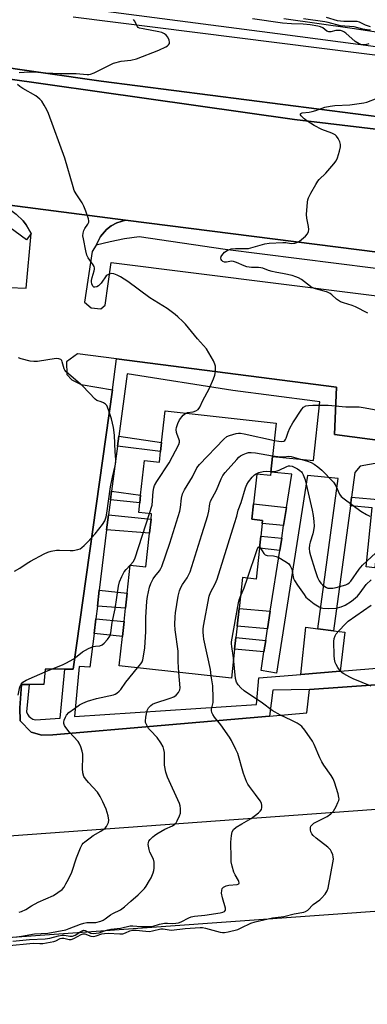
# Model space of a CAD drawing. Units: inches. Extents: x 1273762 to 1279762, y 501452 to 505453.
# Drawn here: x 1276114 to 1276247, y 504501 to 504877 of the extents above; entities that cross this region are included whole.
import ezdxf

# ---------------------------------------------------------------- set-up
doc = ezdxf.new("R2010")
doc.units = ezdxf.units.IN
doc.header["$MEASUREMENT"] = 0
for name, color, linetype in [('BLDG-Footprint', 5, 'Continuous'), ('CULTRL-Pad', 6, 'Continuous'), ('TRANS-Non Street Sidewalk', 7, 'Continuous'), ('TRANS-Parking Lot', 4, 'Continuous'), ('TRANS-Road', 130, 'Continuous'), ('TRANS-Street Sidewalk', 7, 'Continuous'), ('Undefined', 1, 'Continuous')]:
    doc.layers.add(name, color=color, linetype=linetype)

msp = doc.modelspace()

# ---------------------------------------------------------------- linework, layer by layer
at = {"layer": 'BLDG-Footprint', "elevation": 345.61}
msp.add_lwpolyline([(1276210.49, 504710.34), (1276209.85, 504704.38), (1276209.68, 504703.02), (1276204.41, 504703.6), (1276203.16, 504692.23), (1276202.51, 504686.34), (1276206.63, 504685.88), (1276206.49, 504684.66), (1276205.97, 504679.89), (1276205.45, 504675.23), (1276204.16, 504663.48), (1276198.95, 504664.06), (1276197.65, 504652.21), (1276196.9, 504645.42), (1276196.43, 504641.14), (1276195.93, 504636.67), (1276194.71, 504625.57), (1276151.79, 504630.3), (1276153.02, 504641.46), (1276153.66, 504647.27), (1276154.22, 504652.36), (1276154.85, 504658.05), (1276156.03, 504668.76), (1276161.98, 504668.1), (1276163.4, 504681.04), (1276163.98, 504686.32), (1276164.21, 504688.39), (1276159.26, 504688.94), (1276159.66, 504692.55), (1276159.99, 504695.54), (1276161.45, 504708.81), (1276167.19, 504708.18), (1276167.63, 504712.17), (1276168.02, 504715.71), (1276169.34, 504727.76), (1276211.89, 504723.08)], close=True, dxfattribs=at)
at = {"layer": 'CULTRL-Pad'}
msp.add_lwpolyline([(1275924.02, 504879.55), (1276033.86, 504869.66), (1276144.94, 504853.74), (1276270, 504837.78), (1276365.71, 504826.64), (1276398.49, 504823.31), (1276458.42, 504817.24), (1276458.88, 504817.07), (1276459.15, 504816.9), (1276459.38, 504816.67), (1276459.56, 504816.4), (1276459.67, 504816.08), (1276459.73, 504815.49), (1276459.52, 504814.73), (1276459.05, 504814.21), (1276458.77, 504814.03), (1276457.97, 504813.76), (1276398.4, 504819.41), (1276332.64, 504825.66), (1276218.85, 504839.13), (1276049.83, 504863.05), (1275937.39, 504873.98), (1275866.41, 504873.76), (1275746.72, 504888.19)], dxfattribs=at)
msp.add_lwpolyline([(1276236.28, 504628.22), (1276221.24, 504626.98), (1276223.26, 504645.05), (1276227.83, 504644.48), (1276233.78, 504643.73), (1276238.12, 504643.18)], close=True, dxfattribs=at)
at = {"layer": 'TRANS-Non Street Sidewalk'}
for points in [[(1276151.16, 504714.23), (1276151.68, 504718.13), (1276168.02, 504715.71), (1276167.63, 504712.17)], [(1276148.41, 504693.74), (1276148.86, 504697.07), (1276159.99, 504695.54), (1276159.66, 504692.55)], [(1276240.23, 504691.43), (1276240.7, 504694.82), (1276252.28, 504693.8), (1276249.66, 504667.79), (1276246.27, 504668.13), (1276248.54, 504690.71)], [(1276215.8, 504690.81), (1276214.72, 504683.91), (1276206.49, 504684.66), (1276206.63, 504685.88), (1276202.51, 504686.34), (1276203.16, 504692.23)], [(1276146.97, 504682.28), (1276147.67, 504688.05), (1276163.98, 504686.32), (1276163.4, 504681.04)], [(1276213.98, 504679.12), (1276213.23, 504674.34), (1276205.45, 504675.23), (1276205.97, 504679.89)], [(1276143.45, 504653.15), (1276144.18, 504659.22), (1276154.85, 504658.05), (1276154.22, 504652.36)], [(1276209.62, 504651.24), (1276208.57, 504644.48), (1276196.9, 504645.42), (1276197.65, 504652.21)], [(1276142.17, 504642.62), (1276142.86, 504648.31), (1276153.66, 504647.27), (1276153.02, 504641.46)], [(1276207.88, 504640.04), (1276207.19, 504635.66), (1276195.93, 504636.67), (1276196.43, 504641.14)]]:
    msp.add_lwpolyline(points, close=True, dxfattribs=at)
at = {"layer": 'TRANS-Parking Lot'}
msp.add_lwpolyline([(1275982.63, 504460.56), (1275979.23, 504517.22), (1276258.56, 504537.14), (1276290.46, 504539.2), (1276291.2, 504523.21), (1276293.37, 504521.09), (1276296.06, 504520.48), (1276304.05, 504520.21), (1276310.27, 504519.16), (1276313.88, 504518.74), (1276317.27, 504517.84), (1276319.62, 504516.39), (1276322.05, 504513.5), (1276326.43, 504507.03), (1276328.35, 504503.55), (1276330.02, 504499.15)], dxfattribs=at)
for points in [[(1276105.88, 504806.83, 0), (1276154.23, 504800.69, 0), (1276150.85, 504799.64, 0), (1276148.78, 504798.5, 0), (1276146.92, 504797.05, 0), (1276144.63, 504794.35, 0), (1276143.03, 504791.14, 0), (1276141.49, 504788.71, 0), (1276138.48, 504769.34, 0), (1276141.12, 504767.1, 0), (1276144.76, 504766.81, 0), (1276146.47, 504768.2, 0), (1276148.75, 504784.44, 0), (1276276.71, 504768.36, 0)], [(1276096.63, 504775.45, 0), (1276116.16, 504774.6, 0), (1276118.1, 504795.6, 0), (1276116.17, 504798.84, 0), (1276115.01, 504800.33, 0), (1276112.34, 504802.99, 0)], [(1276354.81, 504702.78, 0), (1276234.14, 504718.73, 0), (1276234.95, 504736.81, 0), (1276150.74, 504747.68, 0), (1276135.91, 504749.6, 0), (1276131.63, 504746.48, 0), (1276131.8, 504741.61, 0), (1276133.63, 504739.66, 0), (1276137.31, 504737.84, 0), (1276149.28, 504735.77, 0), (1276134.25, 504629.09, 0), (1276130.97, 504629.08, 0), (1276123.53, 504629.05, 0), (1276122.94, 504623.12, 0), (1276117.35, 504623.17, 0), (1276114.48, 504623.19, 0), (1276113.76, 504614.2, 0), (1276113.92, 504609.24, 0), (1276118.08, 504604.98, 0), (1276122.14, 504603.86, 0), (1276126.42, 504603.92, 0), (1276209.32, 504611.13, 0), (1276223.58, 504612.37, 0), (1276224.57, 504621.26, 0), (1276302.17, 504626.78, 0)], [(1276292.17, 504578.51, 0), (1276051.62, 504561.01, 0)]]:
    msp.add_polyline3d(points, dxfattribs=at)
at = {"layer": 'TRANS-Road'}
for points in [[(1276134.25, 504878.35, 0), (1276291.05, 504858.61, 0), (1276295.79, 504858.01, 0), (1276307.71, 504856.51, 0), (1276328.75, 504853.86, 0), (1276361.2, 504849.77, 0), (1276398.97, 504845.38, 0), (1276398.49, 504823.31, 0), (1276365.71, 504826.64, 0), (1276270, 504837.78, 0), (1276144.94, 504853.74, 0), (1276033.86, 504869.66, 0), (1275924.02, 504879.55, 0)], [(1275866.41, 504873.76, 0), (1275937.39, 504873.98, 0), (1276049.83, 504863.05, 0), (1276218.85, 504839.13, 0), (1276332.64, 504825.66, 0), (1276398.4, 504819.41, 0), (1276397.31, 504769.82, 0), (1276154.23, 504800.69, 0), (1276105.88, 504806.83, 0), (1276079.57, 504810.02, 0), (1276053.21, 504813.21, 0), (1276010.86, 504818.36, 0), (1276009.39, 504818.58, 0), (1275962.9, 504826.69, 0), (1275947.18, 504829.86, 0), (1275898.05, 504839.77, 0), (1275896.85, 504839.99, 0), (1275854.09, 504847.78, 0)]]:
    msp.add_polyline3d(points, dxfattribs=at)
at = {"layer": 'TRANS-Street Sidewalk'}
for points in [[(1276251.91, 504866.62), (1276212.36, 504871.93), (1276105.43, 504885.85)], [(1276214.81, 504877.73), (1276240.92, 504874.03), (1276266.99, 504870.09), (1276336.97, 504861.62), (1276373.04, 504858.02), (1276393.68, 504855.46), (1276418.23, 504854.58), (1276417.43, 504859.06), (1276423.03, 504860.26), (1276423.67, 504856.5), (1276426.81, 504857.46), (1276429.88, 504858.63), (1276432.86, 504860.01), (1276435.74, 504861.59), (1276438.5, 504863.37), (1276441.13, 504865.33), (1276443.63, 504867.47), (1276445.97, 504869.77), (1276448.14, 504872.23), (1276450.15, 504874.83), (1276451.97, 504877.56)], [(1276263.1, 504780.53), (1276192.31, 504789.4), (1276159.38, 504794.31), (1276153.85, 504793.45), (1276148.35, 504792.38), (1276143.03, 504791.14), (1276144.63, 504794.35), (1276146.92, 504797.05), (1276148.78, 504798.5), (1276150.85, 504799.64), (1276154.23, 504800.69), (1276397.31, 504769.82)]]:
    msp.add_lwpolyline(points, dxfattribs=at)
msp.add_lwpolyline([(1276010.86, 504818.36), (1276019.94, 504816.78), (1276053.05, 504812.28), (1276079.27, 504808.72), (1276080.9, 504808.5), (1276105.88, 504806.83), (1276109.27, 504805.18), (1276112.34, 504802.99), (1276115.01, 504800.33), (1276116.17, 504798.84), (1276118.1, 504795.6), (1276116.35, 504793.17), (1276105.59, 504800.89), (1276080.21, 504802.54), (1276077.92, 504802.85), (1276052.07, 504806.36), (1276019.06, 504810.85), (1275990.03, 504816.24), (1275963.35, 504821.2), (1275946.23, 504824.39), (1275947.18, 504829.86), (1275962.9, 504826.69), (1276009.39, 504818.58)], close=True, dxfattribs=at)
for points in [[(1276302.17, 504626.78, 0), (1276224.57, 504621.26, 0), (1276210.53, 504621.05, 0), (1276209.32, 504611.13, 0), (1276126.42, 504603.92, 0), (1276122.14, 504603.86, 0), (1276118.08, 504604.98, 0), (1276113.92, 504609.24, 0), (1276113.76, 504614.2, 0), (1276114.48, 504623.19, 0), (1276117.35, 504623.17, 0), (1276116.39, 504612.71, 0), (1276116.73, 504611.81, 0), (1276117.27, 504611.02, 0), (1276117.98, 504610.37, 0), (1276118.82, 504609.91, 0), (1276119.79, 504609.71, 0), (1276129.21, 504610.26, 0), (1276130.97, 504629.08, 0), (1276134.25, 504629.09, 0), (1276149.28, 504735.77, 0), (1276150.74, 504747.68, 0), (1276234.95, 504736.81, 0), (1276234.14, 504718.73, 0), (1276354.81, 504702.78, 0)], [(1276251.14, 504707.85, 0), (1276244.01, 504706.6, 0), (1276241.98, 504704.21, 0), (1276240.7, 504694.82, 0), (1276240.23, 504691.43, 0), (1276233.78, 504643.73, 0), (1276227.83, 504644.48, 0), (1276235.61, 504701.93, 0), (1276223.78, 504703.05, 0), (1276212, 504627.54, 0), (1276206.07, 504628.47, 0), (1276207.19, 504635.66, 0), (1276207.88, 504640.04, 0), (1276208.57, 504644.48, 0), (1276209.62, 504651.24, 0), (1276213.23, 504674.34, 0), (1276213.98, 504679.12, 0), (1276214.72, 504683.91, 0), (1276215.8, 504690.81, 0), (1276217.8, 504703.61, 0), (1276209.85, 504704.38, 0), (1276210.49, 504710.34, 0), (1276226.2, 504708.85, 0), (1276228.57, 504731.17, 0), (1276226.68, 504731.44, 0), (1276195.32, 504735.56, 0), (1276154.86, 504741.86, 0), (1276151.68, 504718.13, 0), (1276151.16, 504714.23, 0), (1276148.86, 504697.07, 0), (1276148.41, 504693.74, 0), (1276147.9, 504689.92, 0), (1276147.67, 504688.05, 0), (1276146.97, 504682.28, 0), (1276144.18, 504659.22, 0), (1276143.45, 504653.15, 0), (1276142.86, 504648.31, 0), (1276142.17, 504642.62, 0), (1276140.61, 504629.74, 0), (1276136.49, 504630.06, 0), (1276134.75, 504610.98, 0), (1276204.27, 504615.57, 0), (1276205.22, 504625.7, 0), (1276221.24, 504626.98, 0), (1276236.28, 504628.22, 0), (1276284.87, 504632.25, 0)]]:
    msp.add_polyline3d(points, dxfattribs=at)
at = {"layer": 'Undefined'}
msp.add_line((1276156.03, 504668.73, 342), (1276156.06, 504668.76, 342), dxfattribs=at)
for points, elevation in [([(1276113.51, 504857.08), (1276115.42, 504857.24), (1276119.14, 504857.31), (1276123.71, 504856.99), (1276129.23, 504856.73), (1276135.33, 504856.67), (1276139.5, 504856.33), (1276140.17, 504856.35), (1276140.84, 504856.48), (1276142.2, 504857.02), (1276148.03, 504859.95), (1276149.65, 504860.67), (1276152.54, 504861.38), (1276156.23, 504861.78), (1276158.46, 504862.28), (1276166.93, 504865.63), (1276169.58, 504866.84), (1276170.29, 504867.28), (1276170.68, 504867.63), (1276170.99, 504868.22), (1276171.04, 504868.69), (1276170.88, 504869.5), (1276170.42, 504870.55), (1276169.78, 504871.34), (1276169.11, 504871.82), (1276168.05, 504872.32), (1276166.93, 504872.68), (1276160.91, 504873.72), (1276159.57, 504874.08), (1276159.12, 504874.34), (1276158.8, 504874.7), (1276157.68, 504876.79), (1276157.22, 504877.35)], 342), ([(1276247.35, 504868.06), (1276246.06, 504867.69), (1276244.65, 504867.71), (1276243.55, 504868.04), (1276242.04, 504868.89), (1276238.46, 504872.18), (1276237.78, 504872.66), (1276237.29, 504872.88), (1276236.5, 504873.1), (1276235.5, 504873.17), (1276234.69, 504873.08), (1276232.75, 504872.67), (1276231.97, 504872.63), (1276231.27, 504872.9), (1276229.74, 504874.11), (1276228.87, 504874.52), (1276227.76, 504874.8), (1276224.89, 504875.27), (1276222.19, 504875.62), (1276217.73, 504875.73), (1276214.24, 504875.98), (1276202.74, 504877.63)], 344), ([(1276248, 504873.29), (1276246.66, 504873.42), (1276245.03, 504873.69), (1276241.66, 504874.56), (1276238.16, 504874.8), (1276236.47, 504874.99), (1276231.74, 504876.19), (1276230.46, 504876.43), (1276222.3, 504877.64)], 346), ([(1276248, 504874.56), (1276246.07, 504875.19), (1276243.71, 504876.29), (1276242.89, 504876.53), (1276241.76, 504876.61), (1276237.72, 504876.57), (1276236.43, 504876.65), (1276235.38, 504876.89), (1276231.09, 504878.17)], 348), ([(1276177.29, 504726.89), (1276177.92, 504727.12), (1276180.14, 504727.4), (1276181.11, 504727.71), (1276181.97, 504728.3), (1276182.62, 504729.18), (1276183.82, 504731.7), (1276186.16, 504736.16), (1276187.84, 504739.99), (1276188.37, 504741.38), (1276188.63, 504742.81), (1276188.7, 504743.96), (1276188.66, 504744.82), (1276188.45, 504745.63), (1276187.83, 504746.93), (1276186.15, 504749.99), (1276185.2, 504751.42), (1276181.8, 504755.24), (1276177.11, 504760.86), (1276176.13, 504761.92), (1276174.29, 504763.7), (1276173.17, 504764.63), (1276170.09, 504766.91), (1276163.58, 504770.97), (1276155.06, 504777.16), (1276152.28, 504779.04), (1276151.04, 504779.67), (1276149.75, 504780.13), (1276148.96, 504780.22), (1276147.93, 504780.02), (1276147.24, 504779.68), (1276146.84, 504779.33), (1276144.86, 504776.56), (1276144.3, 504775.93), (1276143.88, 504775.6), (1276143.21, 504775.23), (1276142.54, 504775.03), (1276142.13, 504775.06), (1276141.66, 504775.45), (1276141.28, 504776.31), (1276141.2, 504777.05), (1276141.22, 504777.6), (1276141.46, 504778.77), (1276142.27, 504781.34), (1276142.37, 504781.9), (1276142.38, 504782.44), (1276142.24, 504782.92), (1276141.87, 504783.62), (1276139.94, 504786.29), (1276139.43, 504787.26), (1276139, 504788.93), (1276138.11, 504793.52), (1276137.95, 504794.66), (1276138.01, 504795.73), (1276138.31, 504796.72), (1276138.67, 504797.45), (1276139.77, 504799.13), (1276140.13, 504799.86), (1276140.2, 504800.37), (1276140.09, 504801.15), (1276139.07, 504804.12), (1276138.31, 504805.98), (1276137.57, 504807.25), (1276135.29, 504810.69), (1276134.61, 504811.98), (1276134.16, 504813.35), (1276131.05, 504824.31), (1276124.7, 504841.46), (1276124.11, 504842.82), (1276123.09, 504844.62), (1276122.15, 504846.11), (1276121.44, 504846.95), (1276119.95, 504848.11), (1276114.93, 504850.97), (1276113.75, 504851.73), (1276112.86, 504852.5)], 342), ([(1276246.93, 504765.16), (1276242.25, 504767.55), (1276240.91, 504768.04), (1276237.6, 504768.99), (1276236.53, 504769.4), (1276234.96, 504770.39), (1276233.17, 504772.12), (1276232.51, 504772.61), (1276231.5, 504773.08), (1276230.16, 504773.56), (1276226.91, 504774.39), (1276225.88, 504774.74), (1276224.94, 504775.32), (1276221.54, 504777.92), (1276220.36, 504778.6), (1276219.39, 504779.04), (1276218, 504779.46), (1276214.89, 504780.19), (1276211.44, 504780.75), (1276210.33, 504781), (1276208.96, 504781.4), (1276206.78, 504782.25), (1276205.95, 504782.47), (1276205.13, 504782.54), (1276202.36, 504782.5), (1276200.68, 504782.78), (1276199.6, 504783.14), (1276196.64, 504784.5), (1276195.54, 504784.88), (1276194.72, 504784.96), (1276192.81, 504784.58), (1276192.08, 504784.62), (1276191.45, 504784.9), (1276191.09, 504785.23), (1276190.83, 504785.64), (1276190.73, 504786.07), (1276190.83, 504786.72), (1276191.04, 504787.16), (1276191.54, 504787.8), (1276192.14, 504788.39), (1276193.06, 504789.03), (1276194.7, 504789.66), (1276196.26, 504789.88), (1276199.71, 504789.78), (1276201.23, 504789.88), (1276203.11, 504790.31), (1276207.49, 504791.57), (1276209.22, 504791.89), (1276214.39, 504792.11), (1276215.54, 504792.07), (1276217.57, 504791.78), (1276218.94, 504791.88), (1276219.73, 504792.09), (1276220.73, 504792.68), (1276223.06, 504794.55), (1276223.85, 504795.4), (1276224.27, 504796.34), (1276224.38, 504797.12), (1276224.23, 504798.26), (1276223.57, 504801.41), (1276223.5, 504802.86), (1276223.89, 504807.53), (1276224.02, 504808.39), (1276224.25, 504809.22), (1276225.15, 504811.02), (1276227, 504814.29), (1276227.77, 504815.51), (1276228.34, 504816.17), (1276230.89, 504818.66), (1276233.95, 504822.23), (1276234.82, 504823.39), (1276235.3, 504824.44), (1276236.05, 504827), (1276236.47, 504828.71), (1276236.51, 504829.55), (1276236.19, 504830.58), (1276235.55, 504831.84), (1276234.94, 504832.78), (1276234.38, 504833.32), (1276233.18, 504833.92), (1276229.29, 504835.31), (1276226.43, 504836.79), (1276223.95, 504838.33), (1276222.51, 504839.35), (1276221.38, 504840.55), (1276221.15, 504840.93), (1276221.11, 504841.25), (1276221.34, 504841.47), (1276221.74, 504841.61), (1276224.45, 504841.94), (1276225.59, 504842.19), (1276226.98, 504842.6), (1276230.42, 504843.79), (1276232.57, 504844.28), (1276234.3, 504844.46), (1276239.99, 504844.73), (1276245.39, 504845.47), (1276246.49, 504845.78), (1276250.55, 504847.28)], 344), ([(1276111.69, 504666.53), (1276113.81, 504667.6), (1276116.58, 504669.52), (1276117.85, 504670.28), (1276123.1, 504673.16), (1276124.45, 504673.79), (1276125.83, 504674.19), (1276127.82, 504674.53), (1276128.98, 504674.54), (1276133.05, 504674.36), (1276134.23, 504674.44), (1276135.99, 504674.75), (1276136.81, 504675.03), (1276137.52, 504675.49), (1276138.39, 504676.25), (1276139.63, 504677.51), (1276142.56, 504680.77), (1276145.45, 504684.37), (1276146.34, 504685.79), (1276146.83, 504687.31), (1276147.09, 504688.68), (1276148.47, 504698.7), (1276149.2, 504702.48), (1276150.2, 504706.71), (1276150.45, 504708.13), (1276150.47, 504709.12), (1276150.26, 504712.05), (1276149.98, 504718.49), (1276149.57, 504721.41), (1276148.89, 504724.77), (1276147.77, 504728.17), (1276147.05, 504729.76), (1276146.5, 504730.34), (1276145.84, 504730.77), (1276144.87, 504731.23), (1276143.27, 504731.74), (1276142.6, 504732.2), (1276137.83, 504737.21), (1276131.51, 504742.65), (1276130.99, 504743.3), (1276130.75, 504743.8), (1276130.01, 504746.54), (1276129.8, 504747.02), (1276129.47, 504747.38), (1276128.76, 504747.69), (1276127.65, 504747.78), (1276120.6, 504746.69), (1276119.14, 504746.59), (1276117.73, 504746.81), (1276114.34, 504747.68), (1276113.25, 504748.03)], 340), ([(1276211.16, 504716.49), (1276212.84, 504716.15), (1276213.98, 504716.06), (1276214.75, 504716.19), (1276215.13, 504716.45), (1276215.44, 504716.87), (1276215.67, 504717.37), (1276216.43, 504719.62), (1276217.11, 504721.19), (1276218.23, 504723.22), (1276221.62, 504728.45), (1276222.36, 504729.18), (1276223.22, 504729.62), (1276224.27, 504729.82), (1276225.93, 504729.96), (1276229.71, 504729.96), (1276231.75, 504729.88), (1276238.46, 504729.33), (1276243.57, 504729.26), (1276245.92, 504728.95), (1276253.5, 504727.56)], 344), ([(1276163.42, 504688.48), (1276164.39, 504691.73), (1276164.85, 504696.91), (1276165.08, 504698.37), (1276165.3, 504699.22), (1276166.14, 504700.75), (1276170.89, 504707.93), (1276174.66, 504714.96), (1276174.87, 504715.75), (1276174.85, 504716.3), (1276174.65, 504717.12), (1276173.99, 504718.76), (1276173.78, 504719.53), (1276173.64, 504720.58), (1276173.72, 504721.39), (1276174.25, 504722.99), (1276174.88, 504724.27), (1276176.33, 504726.08), (1276177.29, 504726.89)], 342), ([(1276158.82, 504629.53), (1276160.1, 504631.12), (1276160.57, 504631.85), (1276160.88, 504632.63), (1276161.15, 504634.03), (1276161.55, 504637.17), (1276162.03, 504643.48), (1276161.97, 504648.83), (1276162.38, 504655.03), (1276162.61, 504656.77), (1276163.35, 504660.43), (1276163.85, 504661.78), (1276164.75, 504663.58), (1276165.4, 504664.48), (1276167.2, 504666.6), (1276167.79, 504667.51), (1276168.15, 504668.28), (1276171.12, 504677.23), (1276174.96, 504689.45), (1276175.28, 504690.88), (1276175.6, 504694.36), (1276175.96, 504696.09), (1276176.76, 504697.62), (1276179.85, 504702.55), (1276181.47, 504705.93), (1276182.55, 504707.31), (1276191.84, 504716.98), (1276192.96, 504717.92), (1276194.01, 504718.4), (1276196.57, 504719.14), (1276197.43, 504719.27), (1276198.17, 504719.25), (1276199.64, 504719), (1276211.16, 504716.49)], 344), ([(1276174.66, 504627.78), (1276174.36, 504631.84), (1276174.33, 504635.96), (1276173.25, 504644.07), (1276173.12, 504646.11), (1276173.17, 504649.05), (1276173.28, 504650.52), (1276174.42, 504656.96), (1276174.87, 504658.98), (1276175.37, 504660.24), (1276176.03, 504661.43), (1276177.81, 504663.94), (1276178.47, 504665.19), (1276178.89, 504666.29), (1276183.43, 504680.45), (1276185.66, 504687.76), (1276186.08, 504689.47), (1276186.43, 504692.22), (1276186.72, 504693.25), (1276188.99, 504697.39), (1276190.77, 504701.8), (1276191.45, 504703.11), (1276192.38, 504704.26), (1276196.75, 504709.17), (1276197.57, 504710.04), (1276198.23, 504710.61), (1276199.18, 504711.14), (1276200.46, 504711.63), (1276201.24, 504711.81), (1276202.27, 504711.86), (1276203.97, 504711.69), (1276210.51, 504710.55)], 346), ([(1276210.51, 504710.55), (1276212.47, 504710.28), (1276214.24, 504710.17), (1276215.1, 504710.21), (1276216.49, 504710.44), (1276217.61, 504710.35), (1276223.89, 504708.56), (1276225.22, 504708.05), (1276226.41, 504707.42), (1276227.78, 504706.41), (1276229.29, 504705.09), (1276233.8, 504700.51), (1276234.7, 504699.11), (1276236.07, 504695.97), (1276236.75, 504695.08), (1276237.89, 504694.13), (1276244.26, 504689.4), (1276246.44, 504688.1), (1276247.71, 504687.54)], 346), ([(1276209.88, 504704.62), (1276211.2, 504704.63), (1276212.2, 504704.82), (1276212.98, 504705.11), (1276215.88, 504706.55), (1276216.59, 504706.72), (1276217.09, 504706.73), (1276217.94, 504706.57), (1276218.79, 504706.29), (1276220.04, 504705.64), (1276220.92, 504705), (1276221.51, 504704.45), (1276221.84, 504704.03), (1276222.23, 504703.3), (1276222.9, 504701.45), (1276225.63, 504689.83), (1276226.02, 504687.81), (1276226.31, 504685.44), (1276226.35, 504683.68), (1276226.14, 504682.05), (1276225.83, 504680.72), (1276224.82, 504677.63), (1276224.58, 504676.54), (1276224.5, 504675.19), (1276224.67, 504673.88), (1276225.02, 504672.49), (1276226.61, 504667.14), (1276227.71, 504664.08), (1276228.36, 504662.82), (1276228.98, 504661.88), (1276229.54, 504661.27), (1276230.42, 504660.59), (1276231.14, 504660.2), (1276231.67, 504660.05), (1276232.49, 504659.94), (1276233.56, 504659.96), (1276234.85, 504660.19), (1276237.15, 504660.82), (1276238.55, 504661.27), (1276239.33, 504661.65), (1276239.91, 504662.12), (1276240.46, 504662.73), (1276243.62, 504667.26), (1276244.91, 504668.83), (1276251.61, 504675)], 348), ([(1276187.04, 504626.42), (1276186.67, 504628.86), (1276184.23, 504640.55), (1276184.05, 504641.72), (1276183.97, 504643.13), (1276183.98, 504644.26), (1276184.11, 504645.41), (1276186.21, 504656.97), (1276186.73, 504658.31), (1276188.55, 504661.59), (1276189.33, 504663.47), (1276195.97, 504684.76), (1276196.75, 504687.5), (1276197.28, 504689.86), (1276198.43, 504692.73), (1276200.18, 504698.32), (1276200.69, 504699.66), (1276201.3, 504700.63), (1276202.71, 504702.47), (1276203.51, 504703.29), (1276204.18, 504703.75), (1276205.21, 504704.2), (1276206.9, 504704.61), (1276208.05, 504704.7), (1276209.88, 504704.62)], 348), ([(1276156.06, 504668.76), (1276157.23, 504670.14), (1276157.89, 504671.55), (1276163.42, 504688.48)], 342), ([(1276200.89, 504663.84), (1276204.53, 504674.82), (1276204.97, 504675.69), (1276205.2, 504675.85), (1276205.51, 504675.74)], 350), ([(1276205.51, 504675.74), (1276205.89, 504675.28), (1276207.09, 504673.28), (1276207.67, 504672.71), (1276208.39, 504672.48), (1276210.85, 504672.39), (1276211.91, 504672.13), (1276212.93, 504671.65), (1276215.19, 504670.37), (1276216.56, 504669.39), (1276217.21, 504668.51), (1276217.82, 504667.26), (1276218.02, 504666.47), (1276218.33, 504664.37), (1276218.54, 504663.66), (1276218.91, 504662.86), (1276219.96, 504661.08), (1276222.52, 504657.51), (1276223.26, 504656.61), (1276223.87, 504656.02), (1276226.35, 504654.01), (1276228.34, 504652.8), (1276229.12, 504652.46), (1276229.67, 504652.32), (1276231.96, 504652.22), (1276234.84, 504652.34), (1276236.74, 504652.83), (1276238.27, 504653.5), (1276240.62, 504655.04), (1276242.98, 504656.98), (1276244.02, 504658.19), (1276246.34, 504661.38), (1276248.23, 504663.15)], 350), ([(1276113.19, 504619.13), (1276113.82, 504622.31), (1276114.28, 504623.31), (1276114.99, 504624.11), (1276116.23, 504624.82), (1276124.59, 504628.51), (1276130.08, 504630.66), (1276131.42, 504631.27), (1276134.42, 504633), (1276137.76, 504635.62), (1276140.05, 504636.89), (1276141.9, 504637.7), (1276142.73, 504637.86), (1276144.42, 504638.01), (1276145.31, 504638.32), (1276146.1, 504638.97), (1276147.3, 504640.31), (1276148.22, 504641.67), (1276148.6, 504642.89), (1276149.17, 504646.88), (1276150.32, 504652.06), (1276151.55, 504660.73), (1276151.93, 504662.44), (1276152.83, 504664.5), (1276153.76, 504666.23), (1276154.48, 504667.14), (1276156.03, 504668.73)], 342), ([(1276198.13, 504656.58), (1276199.61, 504660.08), (1276200.89, 504663.84)], 350), ([(1276195.56, 504633.32), (1276194.83, 504637.69), (1276194.77, 504638.66), (1276194.82, 504639.45), (1276197.42, 504654.38), (1276197.71, 504655.52), (1276198.13, 504656.58)], 350), ([(1276248.21, 504622.54), (1276241.32, 504625.34), (1276240.02, 504625.97), (1276237.76, 504627.21), (1276237.06, 504627.69), (1276236.46, 504628.27), (1276235.47, 504629.62), (1276234.77, 504630.83), (1276234.48, 504631.58), (1276234.18, 504632.89), (1276234.04, 504634.3), (1276233.9, 504639.6), (1276234, 504640.75), (1276234.38, 504641.82), (1276234.84, 504642.53), (1276235.79, 504643.62), (1276238.38, 504646.39), (1276239.42, 504647.32), (1276248.14, 504653.53)], 352), ([(1276109.86, 504523.38), (1276117.67, 504524.22), (1276119, 504524.24), (1276121.41, 504524.13), (1276122.55, 504524.19), (1276126.76, 504524.92), (1276127.55, 504525.19), (1276129.17, 504526.06), (1276129.86, 504526.24), (1276130.68, 504526.17), (1276132.72, 504525.66), (1276133.48, 504525.68), (1276134.5, 504526.09), (1276137.23, 504527.63), (1276137.96, 504527.9), (1276138.67, 504527.84), (1276140.93, 504526.96), (1276141.94, 504526.91), (1276142.98, 504527.11), (1276145.1, 504527.86), (1276146.19, 504528.06), (1276147.6, 504528.08), (1276152.07, 504527.88), (1276153.25, 504527.92), (1276154.24, 504528.19), (1276155.89, 504529.03), (1276156.96, 504529.26), (1276158.35, 504529.22), (1276162.01, 504528.85), (1276163.36, 504528.82), (1276164.48, 504528.98), (1276167.79, 504529.76), (1276168.66, 504529.76), (1276170.94, 504529.37), (1276171.78, 504529.32), (1276177.05, 504529.96), (1276182.83, 504530.3), (1276183.64, 504530.25), (1276184.78, 504530.04), (1276190.43, 504528.57), (1276191.28, 504528.43), (1276192.1, 504528.44), (1276193.46, 504528.69), (1276197.15, 504529.54), (1276198.48, 504530.1), (1276202.12, 504531.91), (1276203.79, 504532.5), (1276210.47, 504533.94), (1276214.84, 504534.49), (1276218.8, 504535.55), (1276222.4, 504536.12), (1276223.14, 504536.37), (1276223.93, 504536.91), (1276226.01, 504539.08), (1276228.58, 504540.9), (1276229.23, 504541.47), (1276230.56, 504543.05), (1276231.33, 504544.29), (1276231.69, 504545.34), (1276232, 504546.72), (1276233.56, 504554.96), (1276233.77, 504556.43), (1276233.72, 504557.29), (1276233.5, 504558.12), (1276233.06, 504559.19), (1276232.62, 504559.93), (1276231.59, 504560.96), (1276227.22, 504564.42), (1276226.05, 504565.5), (1276225.54, 504566.15), (1276225.14, 504566.86), (1276224.95, 504567.67), (1276224.98, 504568.48), (1276225.16, 504568.96), (1276225.47, 504569.39), (1276226.3, 504570.12), (1276231.34, 504572.68), (1276232.74, 504573.72), (1276233.75, 504574.73), (1276234.76, 504576.48), (1276235.51, 504578.07), (1276235.8, 504578.87), (1276235.9, 504579.41), (1276235.88, 504579.95), (1276235.56, 504581.34), (1276234.19, 504585.8), (1276233.63, 504587.14), (1276232.85, 504588.37), (1276230.03, 504592.38), (1276229.28, 504593.62), (1276228.5, 504595.2), (1276226.39, 504600.28), (1276225.73, 504601.57), (1276222.81, 504605.7), (1276221.72, 504607.1), (1276221.09, 504607.69), (1276219.88, 504608.42), (1276217.57, 504609.56), (1276213.47, 504611.41), (1276210.31, 504613.19), (1276206.65, 504616.02), (1276199.57, 504620.76), (1276198.3, 504621.94), (1276197.36, 504623.01), (1276196.73, 504624.08), (1276196.34, 504625.51), (1276195.56, 504633.32)], 350), ([(1276112.56, 504526.75), (1276114.36, 504526.99), (1276119.37, 504527.91), (1276124.44, 504528.15), (1276131.33, 504529.39), (1276132.69, 504529.85), (1276136.97, 504531.59), (1276138.31, 504532.01), (1276139.36, 504532.15), (1276142.8, 504532.24), (1276144.72, 504532.71), (1276145.66, 504533.12), (1276146.4, 504533.54), (1276148.48, 504535.1), (1276149.38, 504535.69), (1276152.34, 504537.03), (1276153.85, 504538.21), (1276156.19, 504540.36), (1276159.02, 504542.79), (1276161.44, 504545.16), (1276162.16, 504546.15), (1276163.44, 504548.27), (1276163.98, 504549.31), (1276164.81, 504551.22), (1276165.09, 504552.06), (1276165.22, 504552.92), (1276165.16, 504555.27), (1276164.9, 504556.39), (1276163.57, 504559.05), (1276163.21, 504560.13), (1276162.91, 504562.04), (1276162.99, 504562.82), (1276163.2, 504563.28), (1276163.67, 504563.92), (1276164.62, 504564.93), (1276165.25, 504565.48), (1276166.17, 504566.11), (1276169.26, 504567.84), (1276172.18, 504569.16), (1276173.09, 504569.74), (1276173.62, 504570.32), (1276174.04, 504571.06), (1276174.85, 504572.95), (1276175.2, 504574.05), (1276175.3, 504574.88), (1276175.25, 504575.73), (1276175.08, 504576.84), (1276174.84, 504577.67), (1276170.31, 504587.81), (1276169.64, 504589.67), (1276169.16, 504592.4), (1276169.08, 504597.17), (1276168.89, 504598.28), (1276168.56, 504599.37), (1276167.77, 504600.86), (1276166.33, 504602.96), (1276163.75, 504605.54), (1276163.05, 504606.41), (1276162.08, 504608.14), (1276161.9, 504608.65), (1276161.81, 504609.2), (1276161.95, 504610.63), (1276162.55, 504613.23), (1276163.04, 504614.21), (1276163.91, 504615.19), (1276164.53, 504615.65), (1276165.49, 504616.09), (1276171.36, 504617.94), (1276172.72, 504618.44), (1276173.63, 504619.06), (1276174.52, 504620.12), (1276175.01, 504621.07), (1276175.12, 504621.9), (1276174.66, 504627.78)], 346), ([(1276113.59, 504536.09), (1276114.36, 504536.37), (1276116.08, 504537.21), (1276118.28, 504538.56), (1276120.85, 504539.98), (1276126.65, 504542.52), (1276128.37, 504543.62), (1276129.98, 504544.86), (1276130.69, 504545.75), (1276131.42, 504546.98), (1276132.38, 504548.76), (1276133.65, 504551.49), (1276135.44, 504556.96), (1276136.98, 504560.75), (1276137.62, 504562.03), (1276137.97, 504562.48), (1276138.6, 504563.05), (1276140.69, 504564.61), (1276141.9, 504565.42), (1276144.83, 504567.1), (1276146.41, 504568.26), (1276146.94, 504568.91), (1276147.36, 504569.68), (1276147.68, 504570.48), (1276147.8, 504571.31), (1276147.52, 504572.99), (1276146.79, 504575.5), (1276145.57, 504578.37), (1276144.52, 504580.36), (1276143.45, 504582.02), (1276140.01, 504585.73), (1276138.92, 504587.09), (1276138.32, 504588.06), (1276137.93, 504589.39), (1276137.7, 504591.07), (1276137.88, 504595.43), (1276137.84, 504596.58), (1276137.59, 504597.7), (1276137.06, 504599.36), (1276136.52, 504600.69), (1276136.05, 504601.41), (1276132.6, 504605.03), (1276131.36, 504606.7), (1276130.92, 504607.46), (1276130.61, 504608.24), (1276130.57, 504608.76), (1276130.75, 504609.57), (1276131.2, 504610.64), (1276131.62, 504611.41), (1276132.56, 504612.48), (1276134.68, 504614.06), (1276136.66, 504615.37), (1276137.88, 504616.07), (1276139.66, 504616.83), (1276143.06, 504617.8), (1276149.59, 504619.17), (1276150.25, 504619.44), (1276150.89, 504619.83), (1276151.78, 504620.58), (1276152.39, 504621.21), (1276154.35, 504624.04), (1276158.82, 504629.53)], 344), ([(1276111.09, 504525.06), (1276117.54, 504525.75), (1276123.43, 504525.91), (1276125.3, 504526.19), (1276128.64, 504527.16), (1276130.04, 504527.4), (1276130.92, 504527.34), (1276132.93, 504527.02), (1276133.94, 504527.02), (1276134.93, 504527.41), (1276137.12, 504528.81), (1276138.09, 504529.23), (1276138.77, 504529.16), (1276140.02, 504528.45), (1276140.8, 504528.15), (1276141.91, 504528.03), (1276143.05, 504528.07), (1276144.13, 504528.25), (1276146.15, 504529.08), (1276147.47, 504529.44), (1276148.57, 504529.62), (1276152.3, 504529.99), (1276156.04, 504530.94), (1276157.06, 504530.98), (1276160.05, 504530.72), (1276163.54, 504530.66), (1276164.74, 504530.83), (1276167.27, 504531.54), (1276169.19, 504531.89), (1276170.3, 504531.98), (1276172.36, 504531.85), (1276173.41, 504531.9), (1276174.47, 504532.1), (1276175.5, 504532.42), (1276178.39, 504534.03), (1276179.33, 504534.38), (1276180.64, 504534.62), (1276184.62, 504534.99), (1276190.42, 504535.84), (1276191.5, 504536.09), (1276192.11, 504536.45), (1276192.43, 504536.95), (1276192.44, 504537.7), (1276191.31, 504541.65), (1276190.95, 504543.38), (1276191.01, 504544.46), (1276191.25, 504545.18), (1276191.76, 504545.76), (1276192.76, 504546.28), (1276193.79, 504546.5), (1276196.92, 504546.69), (1276197.54, 504546.96), (1276197.7, 504547.38), (1276197.62, 504547.81), (1276197.42, 504548.27), (1276196.18, 504550.41), (1276195.72, 504551.44), (1276195.04, 504553.72), (1276194.67, 504555.45), (1276194.59, 504556.8), (1276194.53, 504562.89), (1276194.71, 504565.51), (1276195, 504566.88), (1276195.5, 504567.69), (1276196.52, 504568.58), (1276198.67, 504569.95), (1276202.34, 504571.99), (1276205.15, 504574.12), (1276205.77, 504574.71), (1276206.2, 504575.39), (1276206.39, 504576.17), (1276206.42, 504576.98), (1276206.25, 504577.77), (1276205.7, 504578.76), (1276203.97, 504581.14), (1276201.59, 504584.2), (1276200.98, 504585.13), (1276200.46, 504586.11), (1276199.36, 504589.15), (1276197.17, 504596.75), (1276196.48, 504598.35), (1276194.8, 504601.75), (1276194.03, 504603), (1276190.69, 504607.74), (1276188.25, 504610.73), (1276187.65, 504611.67), (1276187.28, 504612.41), (1276187.07, 504613.17), (1276187.08, 504613.69), (1276187.69, 504616.29), (1276187.77, 504617.98), (1276187.57, 504622.6), (1276187.04, 504626.42)], 348)]:
    msp.add_lwpolyline(points, dxfattribs=dict(at, elevation=elevation))

doc.saveas('drawing.dxf')
